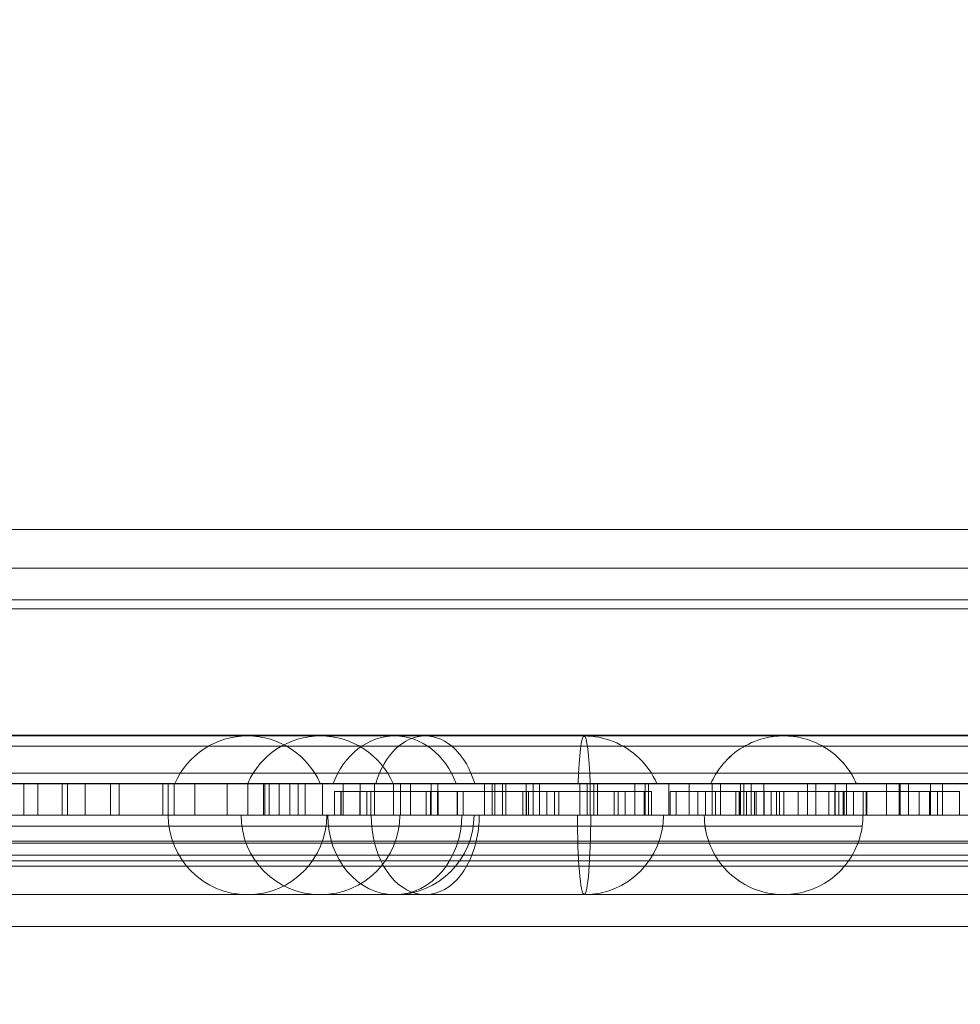
# Model space of a CAD drawing. Units: millimetres. Extents: x -4823 to 255398, y -4952 to 4760.
# Drawn here: x -2167 to -2108, y 0 to 62 of the extents above; entities that cross this region are included whole.
import ezdxf

# ---------------------------------------------------------------- set-up
doc = ezdxf.new("R2010")
doc.units = ezdxf.units.MM
doc.header["$LTSCALE"] = 0.2
doc.header["$MEASUREMENT"] = 0
doc.header["$PDMODE"] = 1
doc.layers.add('HAGS-Dim Plan', color=7, linetype='Continuous', lineweight=100)
doc.layers.add('HAGS-Plan', color=7, linetype='Continuous')
doc.styles.get("Standard").update_dxf_attribs({"font": 'g13f12d.shx', "height": 300})
doc.dimstyles.new('HAGS - Dim Plan', dxfattribs={"dimtxt": 300, "dimasz": 200, "dimexe": 0.18, "dimexo": 0.0625, "dimgap": 150, "dimtad": 0, "dimlfac": 0.001, "dimrnd": 0.05, "dimzin": 1, "dimdsep": 46, "dimtxsty": 'Standard', "dimblk": 'HAGS - Dim Plan arrow', "dimcen": 0.1, "dimse1": 1, "dimse2": 1, "dimclrd": 1, "dimadec": 0, "dimazin": 0, "dimtfac": 1, "dimtofl": 0, "dimtmove": 0, "dimatfit": 3, "dimfxl": 1, "dimtolj": 1, "dimtzin": 0, "dimarcsym": 0})

# ---------------------------------------------------------------- blocks, each defined once
blk = doc.blocks.new('A$C6fa040a1')
at = {"linetype": 'Continuous', "lineweight": 0}
for p, q in [((25.543, 2639.283), (25.543, 2028.786)), ((25.543, 2639.283), (25.543, 2028.786)), ((29.979, 2638.093), (29.979, 2031.093)), ((29.979, 2638.093), (29.979, 2031.093)), ((24.979, 2633.55), (24.979, 2035.637)), ((24.979, 2633.55), (24.979, 2035.637)), ((16.331, 2632.8), (16.331, 2035.269)), ((17.015, 2632.8), (17.015, 2035.269)), ((17.015, 2632.8), (17.015, 2035.269)), ((13.951, 2036.138), (13.951, 2631.931)), ((14.635, 2036.138), (14.635, 2631.931)), ((14.635, 2036.138), (14.635, 2631.931)), ((8.765, 2629.978), (8.765, 2038.091)), ((8.765, 2629.978), (8.765, 2038.091)), ((9.112, 2629.978), (9.112, 2038.091)), ((9.112, 2629.978), (9.112, 2038.091)), ((9.111, 2629.501), (9.111, 2038.568)), ((9.111, 2629.501), (9.111, 2038.568)), ((9.458, 2629.501), (9.458, 2038.568)), ((9.458, 2629.501), (9.458, 2038.568)), ((4.979, 2040.884), (4.979, 2628.302)), ((4.979, 2040.884), (4.979, 2628.302)), ((11.977, 2051.535), (11.977, 2616.535)), ((11.977, 2051.535), (11.977, 2616.535)), ((13.977, 2051.535), (13.977, 2616.535)), ((13.977, 2051.535), (13.977, 2616.535)), ((6.977, 2183.628), (6.977, 2088.484)), ((16.977, 2088.484), (16.977, 2183.628)), ((13.977, 2166.741), (11.977, 2166.741)), ((13.977, 2166.741), (11.977, 2166.741)), ((13.977, 2165.858), (11.977, 2165.858)), ((13.977, 2165.858), (11.977, 2165.858)), ((13.977, 2164.325), (11.977, 2164.325)), ((13.977, 2164.325), (11.977, 2164.325)), ((13.977, 2163.984), (11.977, 2163.984)), ((13.977, 2163.984), (11.977, 2163.984)), ((13.977, 2162.879), (11.977, 2162.879)), ((13.977, 2162.879), (11.977, 2162.879)), ((13.977, 2161.274), (11.977, 2161.274)), ((13.977, 2161.274), (11.977, 2161.274)), ((13.977, 2160.741), (11.977, 2160.741)), ((13.977, 2160.741), (11.977, 2160.741)), ((13.977, 2157.984), (11.977, 2157.984)), ((13.977, 2157.984), (11.977, 2157.984)), ((13.977, 2157.646), (11.977, 2157.646)), ((13.977, 2157.646), (11.977, 2157.646)), ((13.977, 2157.277), (11.977, 2157.277)), ((13.977, 2157.277), (11.977, 2157.277)), ((13.977, 2155.973), (11.977, 2155.973)), ((13.977, 2155.973), (11.977, 2155.973)), ((13.977, 2153.921), (11.977, 2153.921)), ((13.977, 2153.921), (11.977, 2153.921)), ((13.977, 2152.625), (11.977, 2152.625)), ((13.977, 2152.625), (11.977, 2152.625)), ((13.977, 2151.646), (11.977, 2151.646)), ((13.977, 2151.646), (11.977, 2151.646)), ((13.977, 2151.559), (11.977, 2151.559)), ((13.977, 2151.559), (11.977, 2151.559)), ((13.977, 2151.277), (11.977, 2151.277)), ((13.977, 2151.277), (11.977, 2151.277)), ((13.977, 2150.645), (11.977, 2150.645)), ((13.977, 2150.645), (11.977, 2150.645)), ((13.977, 2149.973), (11.977, 2149.973)), ((13.977, 2149.973), (11.977, 2149.973)), ((13.977, 2149.447), (11.977, 2149.447)), ((13.977, 2149.447), (11.977, 2149.447)), ((13.977, 2149.013), (11.977, 2149.013)), ((13.977, 2149.013), (11.977, 2149.013)), ((13.977, 2147.921), (11.977, 2147.921)), ((13.977, 2147.921), (11.977, 2147.921)), ((13.477, 2147.175), (11.977, 2147.175)), ((13.477, 2147.175), (11.977, 2147.175)), ((13.477, 2139.055), (13.477, 2147.175)), ((13.477, 2139.055), (13.477, 2147.175)), ((13.477, 2146.77), (11.977, 2146.77)), ((13.477, 2146.77), (11.977, 2146.77)), ((13.477, 2146.746), (11.977, 2146.746)), ((13.477, 2146.746), (11.977, 2146.746)), ((13.977, 2146.625), (11.977, 2146.625)), ((13.977, 2146.625), (11.977, 2146.625)), ((13.477, 2145.576), (11.977, 2145.576)), ((13.477, 2145.576), (11.977, 2145.576)), ((13.977, 2145.559), (11.977, 2145.559)), ((13.977, 2145.559), (11.977, 2145.559)), ((13.477, 2145.135), (11.977, 2145.135)), ((13.477, 2145.135), (11.977, 2145.135)), ((13.477, 2144.874), (11.977, 2144.874)), ((13.477, 2144.874), (11.977, 2144.874)), ((13.477, 2144.871), (11.977, 2144.871)), ((13.477, 2144.871), (11.977, 2144.871)), ((13.977, 2144.645), (11.977, 2144.645)), ((13.977, 2144.645), (11.977, 2144.645)), ((13.977, 2143.447), (11.977, 2143.447)), ((13.977, 2143.447), (11.977, 2143.447)), ((13.977, 2143.013), (11.977, 2143.013)), ((13.977, 2143.013), (11.977, 2143.013)), ((13.977, 2142.367), (11.977, 2142.367)), ((13.977, 2142.367), (11.977, 2142.367)), ((13.477, 2141.386), (11.977, 2141.386)), ((13.477, 2141.384), (11.977, 2141.384)), ((13.477, 2141.383), (11.977, 2141.383)), ((13.477, 2141.383), (11.977, 2141.383)), ((13.477, 2141.119), (11.977, 2141.119)), ((13.477, 2141.119), (11.977, 2141.119)), ((13.477, 2141.111), (11.977, 2141.111)), ((13.477, 2141.111), (11.977, 2141.111)), ((13.977, 2141.079), (11.977, 2141.079)), ((13.977, 2141.079), (11.977, 2141.079)), ((13.477, 2140.665), (11.977, 2140.665)), ((13.477, 2140.665), (11.977, 2140.665)), ((13.977, 2140.648), (11.977, 2140.648)), ((13.977, 2140.648), (11.977, 2140.648)), ((13.477, 2140.633), (11.977, 2140.633)), ((13.477, 2140.633), (11.977, 2140.633)), ((13.477, 2139.434), (11.977, 2139.434)), ((13.477, 2139.434), (11.977, 2139.434)), ((13.477, 2139.41), (11.977, 2139.41)), ((13.477, 2139.41), (11.977, 2139.41)), ((13.477, 2139.055), (11.977, 2139.055)), ((13.477, 2139.055), (11.977, 2139.055)), ((13.477, 2135.286), (13.477, 2139.055)), ((13.477, 2135.286), (13.477, 2139.055)), ((13.977, 2137.711), (11.977, 2137.711)), ((13.977, 2137.711), (11.977, 2137.711)), ((13.977, 2137.237), (11.977, 2137.237)), ((13.977, 2137.237), (11.977, 2137.237)), ((13.977, 2137.062), (11.977, 2137.062)), ((13.977, 2137.062), (11.977, 2137.062)), ((13.977, 2136.58), (11.977, 2136.58)), ((13.977, 2136.58), (11.977, 2136.58)), ((13.977, 2136.367), (11.977, 2136.367)), ((13.977, 2136.367), (11.977, 2136.367)), ((13.477, 2135.286), (11.977, 2135.286)), ((13.477, 2135.286), (11.977, 2135.286)), ((13.477, 2127.191), (13.477, 2135.286)), ((13.477, 2127.191), (13.477, 2135.286)), ((13.977, 2135.079), (11.977, 2135.079)), ((13.977, 2135.079), (11.977, 2135.079)), ((13.477, 2135.058), (11.977, 2135.058)), ((13.477, 2135.058), (11.977, 2135.058)), ((13.477, 2134.932), (11.977, 2134.932)), ((13.477, 2134.932), (11.977, 2134.932)), ((13.977, 2134.648), (11.977, 2134.648)), ((13.977, 2134.648), (11.977, 2134.648)), ((13.977, 2134.238), (11.977, 2134.238)), ((13.977, 2134.238), (11.977, 2134.238)), ((13.477, 2133.784), (11.977, 2133.784)), ((13.477, 2133.784), (11.977, 2133.784)), ((13.477, 2133.306), (11.977, 2133.306)), ((13.477, 2133.306), (11.977, 2133.306)), ((13.477, 2133.034), (11.977, 2133.034)), ((13.477, 2133.034), (11.977, 2133.034)), ((13.477, 2133.03), (11.977, 2133.03)), ((13.477, 2133.03), (11.977, 2133.03)), ((13.477, 2133.029), (11.977, 2133.029)), ((13.477, 2133.029), (11.977, 2133.029)), ((13.977, 2131.711), (11.977, 2131.711)), ((13.977, 2131.711), (11.977, 2131.711)), ((13.977, 2131.237), (11.977, 2131.237)), ((13.977, 2131.237), (11.977, 2131.237)), ((13.977, 2131.062), (11.977, 2131.062)), ((13.977, 2131.062), (11.977, 2131.062)), ((13.977, 2130.813), (11.977, 2130.813)), ((13.977, 2130.813), (11.977, 2130.813)), ((13.977, 2130.58), (11.977, 2130.58)), ((13.977, 2130.58), (11.977, 2130.58)), ((13.477, 2129.548), (11.977, 2129.548)), ((13.477, 2129.546), (11.977, 2129.546)), ((13.477, 2129.543), (11.977, 2129.543)), ((13.477, 2129.543), (11.977, 2129.543)), ((13.477, 2129.281), (11.977, 2129.281)), ((13.477, 2129.281), (11.977, 2129.281)), ((13.477, 2128.841), (11.977, 2128.841)), ((13.477, 2128.841), (11.977, 2128.841)), ((13.977, 2128.238), (11.977, 2128.238)), ((13.977, 2128.238), (11.977, 2128.238)), ((13.477, 2127.646), (11.977, 2127.646)), ((13.477, 2127.646), (11.977, 2127.646)), ((13.477, 2127.596), (11.977, 2127.596)), ((13.477, 2127.596), (11.977, 2127.596)), ((13.977, 2127.585), (11.977, 2127.585)), ((13.977, 2127.585), (11.977, 2127.585)), ((13.977, 2127.367), (11.977, 2127.367)), ((13.977, 2127.367), (11.977, 2127.367)), ((13.477, 2127.191), (11.977, 2127.191)), ((13.477, 2127.191), (11.977, 2127.191)), ((13.977, 2126.104), (11.977, 2126.104)), ((13.977, 2126.104), (11.977, 2126.104)), ((13.477, 2126.021), (11.977, 2126.021)), ((13.477, 2126.021), (11.977, 2126.021)), ((13.477, 2125.641), (13.477, 2126.021)), ((13.477, 2125.641), (13.477, 2126.021)), ((13.477, 2125.641), (11.977, 2125.641)), ((13.477, 2125.641), (11.977, 2125.641)), ((13.477, 2124.261), (13.477, 2125.641)), ((13.477, 2124.261), (13.477, 2125.641)), ((13.977, 2124.813), (11.977, 2124.813)), ((13.977, 2124.813), (11.977, 2124.813)), ((13.477, 2124.261), (11.977, 2124.261)), ((13.477, 2124.261), (11.977, 2124.261)), ((13.477, 2123.781), (13.477, 2124.261)), ((13.477, 2123.781), (13.477, 2124.261)), ((13.477, 2123.781), (11.977, 2123.781)), ((13.477, 2123.781), (11.977, 2123.781)), ((13.477, 2123.162), (13.477, 2123.781)), ((13.477, 2123.162), (13.477, 2123.781)), ((13.977, 2123.355), (11.977, 2123.355)), ((13.977, 2123.355), (11.977, 2123.355)), ((13.477, 2123.162), (11.977, 2123.162)), ((13.477, 2123.162), (11.977, 2123.162)), ((13.977, 2122.84), (11.977, 2122.84)), ((13.977, 2122.84), (11.977, 2122.84)), ((13.477, 2119.115), (13.477, 2123.162)), ((13.477, 2119.115), (13.477, 2123.162)), ((13.477, 2121.871), (11.977, 2121.871)), ((13.477, 2121.871), (11.977, 2121.871)), ((13.477, 2121.871), (11.977, 2121.871)), ((13.477, 2121.67), (11.977, 2121.67)), ((13.477, 2121.67), (11.977, 2121.67)), ((13.477, 2121.644), (11.977, 2121.644)), ((13.477, 2121.644), (11.977, 2121.644)), ((13.977, 2121.585), (11.977, 2121.585)), ((13.977, 2121.585), (11.977, 2121.585)), ((13.977, 2121.367), (11.977, 2121.367)), ((13.977, 2121.367), (11.977, 2121.367)), ((13.477, 2121.21), (11.977, 2121.21)), ((13.477, 2121.21), (11.977, 2121.21)), ((13.977, 2120.905), (11.977, 2120.905)), ((13.977, 2120.905), (11.977, 2120.905)), ((13.477, 2120.695), (11.977, 2120.695)), ((13.477, 2120.695), (11.977, 2120.695)), ((13.477, 2120.582), (11.977, 2120.582)), ((13.477, 2120.582), (11.977, 2120.582)), ((13.977, 2120.104), (11.977, 2120.104)), ((13.977, 2120.104), (11.977, 2120.104)), ((13.477, 2120.076), (11.977, 2120.076)), ((13.477, 2120.076), (11.977, 2120.076)), ((13.477, 2119.645), (11.977, 2119.645)), ((13.477, 2119.645), (11.977, 2119.645)), ((13.477, 2119.317), (11.977, 2119.317)), ((13.477, 2119.317), (11.977, 2119.317)), ((13.477, 2119.115), (11.977, 2119.115)), ((13.477, 2119.115), (11.977, 2119.115)), ((13.477, 2115.371), (13.477, 2119.115)), ((13.477, 2115.371), (13.477, 2119.115)), ((13.477, 2118.837), (11.977, 2118.837)), ((13.477, 2118.837), (11.977, 2118.837)), ((13.477, 2117.951), (11.977, 2117.951)), ((13.477, 2117.951), (11.977, 2117.951)), ((13.977, 2117.355), (11.977, 2117.355)), ((13.977, 2117.355), (11.977, 2117.355)), ((13.977, 2116.84), (11.977, 2116.84)), ((13.977, 2116.84), (11.977, 2116.84)), ((13.477, 2116.003), (11.977, 2116.003)), ((13.477, 2116.003), (11.977, 2116.003)), ((13.477, 2115.623), (11.977, 2115.623)), ((13.477, 2115.623), (11.977, 2115.623)), ((13.977, 2115.602), (11.977, 2115.602)), ((13.977, 2115.602), (11.977, 2115.602)), ((13.477, 2115.371), (11.977, 2115.371)), ((13.477, 2115.371), (11.977, 2115.371)), ((13.477, 2110.31), (13.477, 2115.371)), ((13.477, 2110.31), (13.477, 2115.371)), ((13.477, 2115.117), (11.977, 2115.117)), ((13.477, 2115.117), (11.977, 2115.117)), ((13.477, 2115.042), (11.977, 2115.042)), ((13.477, 2115.042), (11.977, 2115.042)), ((13.977, 2114.905), (11.977, 2114.905)), ((13.977, 2114.905), (11.977, 2114.905)), ((13.477, 2114.447), (11.977, 2114.447)), ((13.477, 2114.447), (11.977, 2114.447)), ((13.477, 2113.853), (11.977, 2113.853)), ((13.477, 2113.853), (11.977, 2113.853)), ((13.477, 2113.843), (11.977, 2113.843)), ((13.477, 2113.843), (11.977, 2113.843)), ((13.477, 2113.662), (11.977, 2113.662)), ((13.477, 2113.662), (11.977, 2113.662)), ((13.477, 2113.649), (11.977, 2113.649)), ((13.477, 2113.649), (11.977, 2113.649)), ((13.477, 2113.611), (11.977, 2113.611)), ((13.477, 2113.611), (11.977, 2113.611)), ((13.977, 2112.367), (11.977, 2112.367)), ((13.977, 2112.367), (11.977, 2112.367)), ((13.977, 2111.585), (11.977, 2111.585)), ((13.977, 2111.585), (11.977, 2111.585)), ((13.977, 2111.513), (11.977, 2111.513)), ((13.977, 2111.513), (11.977, 2111.513)), ((13.977, 2110.996), (11.977, 2110.996)), ((13.977, 2110.996), (11.977, 2110.996)), ((13.477, 2110.31), (11.977, 2110.31)), ((13.477, 2110.31), (11.977, 2110.31)), ((13.477, 2109.656), (13.477, 2110.31)), ((13.477, 2109.656), (13.477, 2110.31)), ((13.477, 2109.656), (11.977, 2109.656)), ((13.477, 2109.656), (11.977, 2109.656)), ((13.977, 2109.602), (11.977, 2109.602)), ((13.977, 2109.602), (11.977, 2109.602)), ((13.477, 2109.156), (11.977, 2109.156)), ((13.477, 2109.156), (11.977, 2109.156)), ((13.477, 2109.156), (13.477, 2109.656)), ((13.477, 2109.156), (13.477, 2109.656)), ((13.477, 2107.781), (13.477, 2109.156)), ((13.477, 2107.781), (13.477, 2109.156)), ((13.977, 2108.851), (11.977, 2108.851)), ((13.977, 2108.851), (11.977, 2108.851)), ((13.477, 2107.781), (11.977, 2107.781)), ((13.477, 2107.781), (11.977, 2107.781))]:
    blk.add_line(p, q, dxfattribs=at)
at = {"lineweight": 0}
blk.add_line((27.543, 2613.763), (27.543, 2055.424), dxfattribs=at)
blk.add_line((27.543, 2613.763), (27.543, 2055.424), dxfattribs=at)
at = {"linetype": 'Continuous', "lineweight": 0}
for centre, start, end in [((11.977, 2152.648), 90, 270), ((11.977, 2152.648), 90, 270), ((11.977, 2152.648), 293.57818, 66.42182), ((11.977, 2152.648), 293.57818, 66.42182), ((11.977, 2148.054), 90, 270), ((11.977, 2148.054), 90, 270), ((11.977, 2148.054), 293.57818, 66.42182), ((11.977, 2148.054), 293.57818, 66.42182), ((11.977, 2143.373), 180, 270), ((11.977, 2131.435), 180, 270), ((11.977, 2131.435), 338.5, 0), ((11.977, 2131.435), 338.5, 0), ((11.977, 2131.435), 293.57818, 338.5), ((11.977, 2131.435), 293.57818, 338.5)]:
    blk.add_arc(centre, 5, start, end, dxfattribs=at)
at = {"linetype": 'Continuous', "lineweight": 0, "extrusion": (2.22055e-16, 1.12246e-29, -1)}
blk.add_ellipse((11.977, 2143.373), major_axis=(-5, 0), ratio=0.84476, start_param=-1.570796, end_param=1.570796, dxfattribs=at)
blk.add_ellipse((11.977, 2143.373), major_axis=(-5, 0), ratio=0.84476, start_param=-1.570796, end_param=1.570796, dxfattribs=at)
at = {"linetype": 'Continuous', "lineweight": 0, "extrusion": (2.39034e-16, -8.77758e-18, -1)}
blk.add_ellipse((11.977, 2143.373), major_axis=(5, 0), ratio=0.84476, start_param=-1.159279, end_param=1.159279, dxfattribs=at)
blk.add_ellipse((11.977, 2143.373), major_axis=(5, 0), ratio=0.84476, start_param=-1.159279, end_param=1.159279, dxfattribs=at)
at = {"linetype": 'Continuous', "lineweight": 0}
for centre, major_axis, ratio, start_param, end_param in [((11.977, 2141.451), (-5, 0), 0.680786, -1.570796, 1.240206), ((11.977, 2141.451), (-5, 0), 0.680786, -1.570796, 1.240206), ((11.977, 2141.451), (5, 0), 0.680786, -1.159279, 1.159279), ((11.977, 2141.451), (5, 0), 0.680786, -1.159279, 1.159279), ((11.977, 2141.451), (5, 0), 0.680786, -1.901386, -1.570796), ((11.977, 2141.451), (5, 0), 0.680786, -1.901386, -1.570796), ((11.977, 2131.435), (-5, 0), 0.083885, -1.570796, 1.570796), ((11.977, 2131.435), (-5, 0), 0.083885, -1.570796, 1.570796), ((11.977, 2131.435), (5, 0), 0.083885, 0, 1.159279), ((11.977, 2131.435), (5, 0), 0.083885, 0, 1.159279), ((11.977, 2131.435), (5, 0), 0.083885, -1.159279, 0), ((11.977, 2131.435), (5, 0), 0.083885, -1.159279, 0)]:
    blk.add_ellipse(centre, major_axis=major_axis, ratio=ratio, start_param=start_param, end_param=end_param, dxfattribs=at)
at = {"lineweight": 0}
for points, knots in [([(-13.226, 2014.655), (-13.162, 2014.719), (-13.075, 2014.807), (-12.74, 2015.141), (-12.421, 2015.46), (-11.594, 2016.288), (-11.085, 2016.796), (-9.883, 2017.998), (-9.191, 2018.69), (-7.623, 2020.258), (-6.748, 2021.134), (-4.814, 2023.067), (-3.757, 2024.124), (-1.467, 2026.414), (-0.236, 2027.645), (2.395, 2030.277), (3.795, 2031.676), (6.76, 2034.641), (8.324, 2036.206), (11.616, 2039.497), (13.342, 2041.223), (16.947, 2044.829), (18.825, 2046.706), (22.73, 2050.611), (24.755, 2052.636), (28.947, 2056.829), (31.113, 2058.994), (35.579, 2063.46), (37.877, 2065.758), (42.603, 2070.484), (45.028, 2072.91), (50.002, 2077.883), (52.547, 2080.428), (57.754, 2085.635), (60.413, 2088.294), (65.838, 2093.719), (68.601, 2096.482), (74.231, 2102.112), (77.095, 2104.976), (82.918, 2110.799), (85.874, 2113.755), (91.873, 2119.754), (94.913, 2122.794), (101.077, 2128.958), (104.199, 2132.08), (110.518, 2138.399), (113.712, 2141.593), (120.167, 2148.048), (123.426, 2151.307), (130.01, 2157.892), (133.334, 2161.216), (140.04, 2167.921), (143.42, 2171.301), (150.228, 2178.109), (153.654, 2181.536), (160.559, 2188.44), (164.035, 2191.916), (171.033, 2198.914), (174.553, 2202.434), (181.628, 2209.509), (185.182, 2213.063), (192.324, 2220.205), (195.912, 2223.793), (203.123, 2231.005), (206.747, 2234.628), (214.02, 2241.901), (217.669, 2245.551), (224.987, 2252.869), (228.656, 2256.538), (236.021, 2263.902), (239.718, 2267.599), (247.132, 2275.014), (250.852, 2278.733), (258.302, 2286.183), (262.035, 2289.916), (269.513, 2297.394), (273.259, 2301.141), (280.771, 2308.652), (284.539, 2312.42), (292.087, 2319.968), (295.87, 2323.751), (302.008, 2329.889), (304.359, 2332.24), (306.712, 2334.593)], [19.383724, 19.383724, 19.383724, 19.383724, 33.941096, 33.941096, 62.977819, 62.977819, 91.895384, 91.895384, 120.58291, 120.58291, 149.075029, 149.075029, 177.385626, 177.385626, 205.391456, 205.391456, 233.068086, 233.068086, 260.411696, 260.411696, 287.422047, 287.422047, 314.025512, 314.025512, 340.227147, 340.227147, 365.99595, 365.99595, 391.314019, 391.314019, 416.171242, 416.171242, 440.562316, 440.562316, 464.475285, 464.475285, 487.893514, 487.893514, 510.838103, 510.838103, 533.292032, 533.292032, 555.250028, 555.250028, 576.747973, 576.747973, 597.769966, 597.769966, 618.315738, 618.315738, 638.435984, 638.435984, 658.12192, 658.12192, 677.369502, 677.369502, 696.240287, 696.240287, 714.742646, 714.742646, 732.870753, 732.870753, 750.668896, 750.668896, 768.184626, 768.184626, 785.41533, 785.41533, 802.372349, 802.372349, 819.132991, 819.132991, 835.712826, 835.712826, 852.115161, 852.115161, 868.380839, 868.380839, 884.578738, 884.578738, 900.728098, 900.728098, 910.729277, 910.729277, 910.729277, 910.729277]), ([(0.215, 1982.226), (0.53, 1982.541), (1.422, 1983.433), (3.779, 1985.79), (6.308, 1988.319), (10.232, 1992.243), (16.965, 1998.976), (23.143, 2005.154), (31.316, 2013.328), (43.17, 2025.182), (54.222, 2036.233), (74.59, 2056.602), (82.009, 2064.021), (98.157, 2080.168), (106.885, 2088.896), (125.657, 2107.668), (135.7, 2117.711), (157.05, 2139.061), (168.358, 2150.369), (192.122, 2174.133), (204.579, 2186.59), (221.828, 2203.839), (234.924, 2216.936), (248.458, 2230.47), (266.813, 2248.824), (280.81, 2262.821), (295.048, 2277.059), (310.988, 2292.999), (322.273, 2304.284), (333.582, 2315.593)], [0.0136464, 0.0136464, 0.0136464, 0.0136464, 0.0625, 0.0625, 0.0833333, 0.125, 0.125, 0.1666667, 0.1875, 0.1875, 0.25, 0.25, 0.28125, 0.28125, 0.3125, 0.3125, 0.34375, 0.34375, 0.375, 0.375, 0.40625, 0.40625, 0.4166667, 0.4375, 0.4375, 0.4583333, 0.46875, 0.46875, 0.4931663, 0.4931663, 0.4931663, 0.4931663]), ([(0.215, 1982.226), (0.53, 1982.541), (1.422, 1983.433), (3.779, 1985.79), (6.308, 1988.319), (10.232, 1992.243), (16.965, 1998.976), (23.143, 2005.154), (31.316, 2013.328), (43.17, 2025.182), (54.222, 2036.233), (74.59, 2056.602), (82.009, 2064.021), (98.157, 2080.168), (106.885, 2088.896), (125.657, 2107.668), (135.7, 2117.711), (157.05, 2139.061), (168.358, 2150.369), (192.122, 2174.133), (204.579, 2186.59), (221.828, 2203.839), (234.924, 2216.936), (248.458, 2230.47), (266.813, 2248.824), (280.81, 2262.821), (295.048, 2277.059), (310.988, 2292.999), (322.273, 2304.284), (333.582, 2315.593)], [0.0136464, 0.0136464, 0.0136464, 0.0136464, 0.0625, 0.0625, 0.0833333, 0.125, 0.125, 0.1666667, 0.1875, 0.1875, 0.25, 0.25, 0.28125, 0.28125, 0.3125, 0.3125, 0.34375, 0.34375, 0.375, 0.375, 0.40625, 0.40625, 0.4166667, 0.4375, 0.4375, 0.4583333, 0.46875, 0.46875, 0.4931663, 0.4931663, 0.4931663, 0.4931663]), ([(333.582, 2307.723), (331.229, 2305.37), (328.878, 2303.019), (322.74, 2296.881), (318.957, 2293.098), (311.409, 2285.55), (307.641, 2281.782), (300.129, 2274.27), (296.383, 2270.524), (288.905, 2263.046), (285.172, 2259.313), (277.722, 2251.863), (274.002, 2248.144), (266.588, 2240.729), (262.891, 2237.032), (255.526, 2229.668), (251.857, 2225.998), (244.539, 2218.68), (240.89, 2215.031), (233.617, 2207.758), (229.993, 2204.135), (222.782, 2196.923), (219.194, 2193.335), (212.052, 2186.193), (208.498, 2182.639), (201.423, 2175.564), (197.903, 2172.044), (190.905, 2165.046), (187.429, 2161.57), (180.524, 2154.666), (177.098, 2151.239), (170.29, 2144.431), (166.91, 2141.051), (160.204, 2134.345), (156.88, 2131.021), (150.296, 2124.437), (147.037, 2121.178), (140.582, 2114.723), (137.388, 2111.529), (131.069, 2105.21), (127.947, 2102.088), (121.783, 2095.924), (118.743, 2092.884), (112.744, 2086.885), (109.788, 2083.929), (103.965, 2078.106), (101.101, 2075.242), (95.471, 2069.612), (92.708, 2066.849), (87.283, 2061.424), (84.624, 2058.765), (79.417, 2053.558), (76.872, 2051.013), (71.898, 2046.04), (69.473, 2043.614), (64.747, 2038.888), (62.449, 2036.59), (57.983, 2032.124), (55.817, 2029.959), (51.625, 2025.766), (49.6, 2023.741), (45.695, 2019.836), (43.817, 2017.958), (40.212, 2014.353), (38.486, 2012.627), (35.194, 2009.336), (33.63, 2007.771), (30.665, 2004.806), (29.265, 2003.407), (26.634, 2000.775), (25.403, 1999.544), (23.113, 1997.254), (22.056, 1996.197), (20.122, 1994.264), (19.247, 1993.388), (17.679, 1991.82), (16.987, 1991.128), (15.785, 1989.926), (15.276, 1989.418), (14.449, 1988.59), (14.13, 1988.271), (13.796, 1987.937), (13.709, 1987.85), (13.646, 1987.787)], [0, 0, 0, 0, 10.001179, 10.001179, 26.15054, 26.15054, 42.348438, 42.348438, 58.614116, 58.614116, 75.016451, 75.016451, 91.596286, 91.596286, 108.356928, 108.356928, 125.313947, 125.313947, 142.544651, 142.544651, 160.060381, 160.060381, 177.858524, 177.858524, 195.98663, 195.98663, 214.48899, 214.48899, 233.359774, 233.359774, 252.607357, 252.607357, 272.293293, 272.293293, 292.413538, 292.413538, 312.959311, 312.959311, 333.981303, 333.981303, 355.479248, 355.479248, 377.437244, 377.437244, 399.891173, 399.891173, 422.835762, 422.835762, 446.253991, 446.253991, 470.166959, 470.166959, 494.558034, 494.558034, 519.415256, 519.415256, 544.733326, 544.733326, 570.502128, 570.502128, 596.703763, 596.703763, 623.307228, 623.307228, 650.317579, 650.317579, 677.661189, 677.661189, 705.337819, 705.337819, 733.343648, 733.343648, 761.654246, 761.654246, 790.146365, 790.146365, 818.83389, 818.83389, 847.751456, 847.751456, 876.788178, 876.788178, 891.240651, 891.240651, 891.240651, 891.240651])]:
    blk.add_open_spline(points, degree=3, knots=knots, dxfattribs=at)
at = {"linetype": 'Continuous', "lineweight": 0}
for points, knots in [([(0.082, 2020.093), (0.082, 2020.093), (0.937, 2020.949), (3.681, 2023.692), (6.15, 2026.161), (9.972, 2029.983), (16.52, 2036.531), (22.524, 2042.536), (30.459, 2050.47), (41.958, 2061.97), (52.663, 2072.674), (72.314, 2092.325), (79.461, 2099.472), (94.977, 2114.988), (103.346, 2123.358), (121.29, 2141.301), (130.864, 2150.875), (151.142, 2171.153), (161.845, 2181.856), (184.24, 2204.251), (195.931, 2215.942), (212.048, 2232.059), (224.267, 2244.278), (236.84, 2256.851), (253.848, 2273.859), (266.788, 2286.799), (279.91, 2299.921), (294.333, 2314.344), (304.448, 2324.459), (314.582, 2334.593)], [0.0003017, 0.0003017, 0.0003017, 0.0003017, 0.0625, 0.0625, 0.0833333, 0.125, 0.125, 0.1666667, 0.1875, 0.1875, 0.25, 0.25, 0.28125, 0.28125, 0.3125, 0.3125, 0.34375, 0.34375, 0.375, 0.375, 0.40625, 0.40625, 0.4166667, 0.4375, 0.4375, 0.4583333, 0.46875, 0.46875, 0.4925623, 0.4925623, 0.4925623, 0.4925623]), ([(0.082, 2020.093), (0.082, 2020.093), (0.937, 2020.949), (3.681, 2023.692), (6.15, 2026.161), (9.972, 2029.983), (16.52, 2036.531), (22.524, 2042.536), (30.459, 2050.47), (41.958, 2061.97), (52.663, 2072.674), (72.314, 2092.325), (79.461, 2099.472), (94.977, 2114.988), (103.346, 2123.358), (121.29, 2141.301), (130.864, 2150.875), (151.142, 2171.153), (161.845, 2181.856), (184.24, 2204.251), (195.931, 2215.942), (212.048, 2232.059), (224.267, 2244.278), (236.84, 2256.851), (253.848, 2273.859), (266.788, 2286.799), (279.91, 2299.921), (294.333, 2314.344), (304.448, 2324.459), (314.582, 2334.593)], [0.0003017, 0.0003017, 0.0003017, 0.0003017, 0.0625, 0.0625, 0.0833333, 0.125, 0.125, 0.1666667, 0.1875, 0.1875, 0.25, 0.25, 0.28125, 0.28125, 0.3125, 0.3125, 0.34375, 0.34375, 0.375, 0.375, 0.40625, 0.40625, 0.4166667, 0.4375, 0.4375, 0.4583333, 0.46875, 0.46875, 0.4925623, 0.4925623, 0.4925623, 0.4925623]), ([(11.286, 2231.871), (11.286, 2219.201), (11.286, 2206.371), (11.286, 2182.003), (11.286, 2170.474), (11.286, 2154.992), (11.286, 2145.284), (11.286, 2137.028), (11.286, 2131.792), (11.286, 2128.925), (11.286, 2125.022), (11.286, 2121.537), (11.286, 2118.548), (11.286, 2116.976), (11.286, 2115.669), (11.286, 2114.626), (11.286, 2114), (11.286, 2113.908), (11.286, 2113.908)], [0, 0, 0, 0, 0.125, 0.125, 0.25, 0.25, 0.3125, 0.375, 0.375, 0.4, 0.425, 0.45, 0.475, 0.5, 0.5, 0.525, 0.55, 0.5631234, 0.5631234, 0.5631234, 0.5631234]), ([(11.286, 2231.871), (11.286, 2219.201), (11.286, 2206.371), (11.286, 2182.003), (11.286, 2170.474), (11.286, 2154.992), (11.286, 2145.284), (11.286, 2137.028), (11.286, 2131.792), (11.286, 2128.925), (11.286, 2125.022), (11.286, 2121.537), (11.286, 2118.548), (11.286, 2116.976), (11.286, 2115.669), (11.286, 2114.626), (11.286, 2114), (11.286, 2113.908), (11.286, 2113.908)], [0, 0, 0, 0, 0.125, 0.125, 0.25, 0.25, 0.3125, 0.375, 0.375, 0.4, 0.425, 0.45, 0.475, 0.5, 0.5, 0.525, 0.55, 0.5631234, 0.5631234, 0.5631234, 0.5631234]), ([(10.354, 2225.58), (10.354, 2223.611), (10.354, 2221.654), (10.354, 2212.385), (10.354, 2205.241), (10.354, 2195.14), (10.354, 2188.355), (10.354, 2181.835), (10.354, 2175.218), (10.354, 2172.085), (10.354, 2165.928), (10.354, 2162.904), (10.354, 2158.767), (10.354, 2155.802), (10.354, 2152.874), (10.354, 2148.846), (10.354, 2145.957), (10.354, 2143.082), (10.354, 2141.026), (10.354, 2139.629), (10.354, 2138.231)], [0, 0, 0, 0, 0.019189, 0.019189, 0.0914574, 0.0914574, 0.125, 0.1637258, 0.1637258, 0.19986, 0.19986, 0.2359942, 0.2359942, 0.25, 0.2721285, 0.2721285, 0.3, 0.3082627, 0.3082627, 0.3258518, 0.3258518, 0.3258518, 0.3258518]), ([(10.354, 2225.58), (10.354, 2223.611), (10.354, 2221.654), (10.354, 2212.385), (10.354, 2205.241), (10.354, 2195.14), (10.354, 2188.355), (10.354, 2181.835), (10.354, 2175.218), (10.354, 2172.085), (10.354, 2165.928), (10.354, 2162.904), (10.354, 2158.767), (10.354, 2155.802), (10.354, 2152.874), (10.354, 2148.846), (10.354, 2145.957), (10.354, 2143.082), (10.354, 2141.026), (10.354, 2139.629), (10.354, 2138.231)], [0, 0, 0, 0, 0.019189, 0.019189, 0.0914574, 0.0914574, 0.125, 0.1637258, 0.1637258, 0.19986, 0.19986, 0.2359942, 0.2359942, 0.25, 0.2721285, 0.2721285, 0.3, 0.3082627, 0.3082627, 0.3258518, 0.3258518, 0.3258518, 0.3258518]), ([(10.216, 2192.651), (10.216, 2183.085), (10.216, 2164.038), (10.216, 2139.351), (10.216, 2118.817), (10.216, 2101.629), (10.216, 2089.308), (10.216, 2083.488)], [0, 0, 0, 0, 0.275265, 0.535667, 0.67496, 0.825751, 1, 1, 1, 1]), ([(10.216, 2192.651), (10.216, 2183.085), (10.216, 2164.038), (10.216, 2139.351), (10.216, 2118.817), (10.216, 2101.629), (10.216, 2089.308), (10.216, 2083.488)], [0, 0, 0, 0, 0.275265, 0.535667, 0.67496, 0.825751, 1, 1, 1, 1]), ([(10.354, 2084.125), (10.354, 2084.125), (10.354, 2084.162), (10.354, 2084.287), (10.354, 2084.434), (10.354, 2084.65), (10.354, 2085.254), (10.354, 2085.985), (10.354, 2087.313), (10.354, 2088.28), (10.354, 2089.384), (10.354, 2091.134), (10.354, 2092.415), (10.354, 2094.109), (10.354, 2095.514), (10.354, 2097.02), (10.354, 2099.825), (10.354, 2101.503), (10.354, 2105.054), (10.354, 2106.927), (10.354, 2110.247), (10.354, 2112.285), (10.354, 2114.423), (10.354, 2119.444), (10.354, 2124.17), (10.354, 2132.126), (10.354, 2135.129), (10.354, 2138.231)], [0.6038189, 0.6038189, 0.6038189, 0.6038189, 0.6154034, 0.6154034, 0.625, 0.6334705, 0.6334705, 0.6696048, 0.6696048, 0.6875, 0.705739, 0.705739, 0.7418732, 0.7418732, 0.75, 0.7780074, 0.7780074, 0.8141416, 0.8141416, 0.8502758, 0.8502758, 0.875, 0.88641, 0.88641, 0.9586784, 0.9586784, 1, 1, 1, 1]), ([(10.354, 2084.125), (10.354, 2084.125), (10.354, 2084.162), (10.354, 2084.287), (10.354, 2084.434), (10.354, 2084.65), (10.354, 2085.254), (10.354, 2085.985), (10.354, 2087.313), (10.354, 2088.28), (10.354, 2089.384), (10.354, 2091.134), (10.354, 2092.415), (10.354, 2094.109), (10.354, 2095.514), (10.354, 2097.02), (10.354, 2099.825), (10.354, 2101.503), (10.354, 2105.054), (10.354, 2106.927), (10.354, 2110.247), (10.354, 2112.285), (10.354, 2114.423), (10.354, 2119.444), (10.354, 2124.17), (10.354, 2132.126), (10.354, 2135.129), (10.354, 2138.231)], [0.6038189, 0.6038189, 0.6038189, 0.6038189, 0.6154034, 0.6154034, 0.625, 0.6334705, 0.6334705, 0.6696048, 0.6696048, 0.6875, 0.705739, 0.705739, 0.7418732, 0.7418732, 0.75, 0.7780074, 0.7780074, 0.8141416, 0.8141416, 0.8502758, 0.8502758, 0.875, 0.88641, 0.88641, 0.9586784, 0.9586784, 1, 1, 1, 1]), ([(11.977, 2123.861), (11.437, 2123.861), (10.89, 2123.771), (9.865, 2123.425), (9.373, 2123.164), (8.512, 2122.506), (8.131, 2122.101), (7.526, 2121.202), (7.295, 2120.697), (7.095, 2119.962), (7.051, 2119.746), (6.992, 2119.308), (6.977, 2119.084), (6.977, 2118.861)], [0, 0, 0, 0, 1.620442, 1.620442, 3.245886, 3.245886, 4.871149, 4.871149, 6.49642, 6.49642, 7.154329, 7.154329, 7.824105, 7.824105, 7.824105, 7.824105]), ([(11.977, 2123.86), (11.437, 2123.86), (10.89, 2123.77), (9.865, 2123.424), (9.373, 2123.163), (8.512, 2122.505), (8.131, 2122.1), (7.526, 2121.202), (7.295, 2120.696), (7.095, 2119.961), (7.051, 2119.746), (6.992, 2119.307), (6.977, 2119.083), (6.977, 2118.86)], [0, 0, 0, 0, 1.620442, 1.620442, 3.245886, 3.245886, 4.871149, 4.871149, 6.49642, 6.49642, 7.154329, 7.154329, 7.824105, 7.824105, 7.824105, 7.824105]), ([(16.977, 2118.861), (16.977, 2119.071), (16.964, 2119.283), (16.911, 2119.699), (16.871, 2119.903), (16.685, 2120.629), (16.461, 2121.138), (15.867, 2122.049), (15.488, 2122.462), (14.728, 2123.057), (14.362, 2123.275), (13.977, 2123.443)], [0, 0, 0, 0, 0.633074, 0.633074, 1.256103, 1.256103, 2.880947, 2.880947, 4.517941, 4.517941, 5.777581, 5.777581, 5.777581, 5.777581]), ([(16.977, 2118.86), (16.977, 2119.071), (16.964, 2119.282), (16.911, 2119.698), (16.871, 2119.903), (16.685, 2120.628), (16.461, 2121.137), (15.867, 2122.048), (15.488, 2122.461), (14.728, 2123.056), (14.362, 2123.275), (13.977, 2123.443)], [0, 0, 0, 0, 0.633074, 0.633074, 1.256103, 1.256103, 2.880947, 2.880947, 4.517941, 4.517941, 5.777581, 5.777581, 5.777581, 5.777581]), ([(11.286, 2113.908), (10.751, 2113.982), (10.222, 2114.147), (9.254, 2114.631), (8.804, 2114.958), (8.042, 2115.728), (7.72, 2116.182), (7.245, 2117.156), (7.086, 2117.689), (6.99, 2118.436), (6.977, 2118.649), (6.977, 2118.86)], [0, 0, 0, 0, 1.62042, 1.62042, 3.245865, 3.245865, 4.871128, 4.871128, 6.496398, 6.496398, 7.131681, 7.131681, 7.131681, 7.131681]), ([(11.286, 2113.909), (10.751, 2113.983), (10.222, 2114.148), (9.254, 2114.632), (8.804, 2114.959), (8.042, 2115.729), (7.72, 2116.183), (7.245, 2117.157), (7.086, 2117.689), (6.991, 2118.437), (6.977, 2118.649), (6.977, 2118.86)], [0, 0, 0, 0, 1.62042, 1.62042, 3.245865, 3.245865, 4.871128, 4.871128, 6.496398, 6.496398, 7.130737, 7.130737, 7.130737, 7.130737]), ([(16.977, 2118.86), (16.977, 2118.65), (16.964, 2118.438), (16.911, 2118.023), (16.871, 2117.818), (16.685, 2117.093), (16.461, 2116.584), (15.867, 2115.673), (15.488, 2115.26), (14.728, 2114.665), (14.362, 2114.446), (13.977, 2114.278)], [0.000944, 0.000944, 0.000944, 0.000944, 0.633073, 0.633073, 1.256102, 1.256102, 2.880947, 2.880947, 4.517942, 4.517942, 5.777582, 5.777582, 5.777582, 5.777582]), ([(16.977, 2118.86), (16.977, 2118.649), (16.964, 2118.437), (16.911, 2118.022), (16.871, 2117.817), (16.685, 2117.092), (16.461, 2116.583), (15.867, 2115.672), (15.488, 2115.259), (14.728, 2114.664), (14.362, 2114.445), (13.977, 2114.277)], [0, 0, 0, 0, 0.633073, 0.633073, 1.256102, 1.256102, 2.880947, 2.880947, 4.517942, 4.517942, 5.777582, 5.777582, 5.777582, 5.777582])]:
    blk.add_open_spline(points, degree=3, knots=knots, dxfattribs=at)
for points in [[(11.977, 2113.861), (11.746, 2113.861), (11.515, 2113.877), (11.286, 2113.909)], [(11.977, 2113.86), (11.746, 2113.86), (11.515, 2113.876), (11.286, 2113.908)]]:
    blk.add_open_spline(points, degree=3, dxfattribs=at)
blk = doc.blocks.new('HAGS - Dim Plan arrow')
at = {"color": 1, "lineweight": 0}
blk.add_lwpolyline([(0, 0, 0, 0.35, 0), (-1, 0, 0.015, 0.015, 0)], format="xyseb", dxfattribs=at)
blk = doc.blocks.new('*D18')
at = {"layer": 'Defpoints', "color": 0, "linetype": 'Continuous', "transparency": 16777216}
for p in [(2229.401, 2106.661), (-3319.671, 443.587, 16.705), (2229.401, -3134.63)]:
    blk.add_point(p, dxfattribs=at)
at = {"layer": 'HAGS-Dim Plan', "color": 1, "linetype": 'Continuous', "lineweight": -2, "transparency": 16777216}
for p, q in [((-3119.671, -3134.63), (-998.628, -3134.63)), ((2029.401, -3134.63), (212.245, -3134.63))]:
    blk.add_line(p, q, dxfattribs=at)
at = {"layer": 'HAGS-Dim Plan', "color": 1, "linetype": 'Continuous', "lineweight": -2, "transparency": 16777216, "xscale": 200, "yscale": 200, "zscale": 200, "rotation": 180}
blk.add_blockref('HAGS - Dim Plan arrow', (-3319.671, -3134.63), dxfattribs=at)
at = {"layer": 'HAGS-Dim Plan', "color": 1, "linetype": 'Continuous', "lineweight": -2, "transparency": 16777216, "xscale": 200, "yscale": 200, "zscale": 200}
blk.add_blockref('HAGS - Dim Plan arrow', (2229.401, -3134.63), dxfattribs=at)
at = {"layer": 'HAGS-Dim Plan', "color": 0, "linetype": 'Continuous', "transparency": 16777216, "insert": (-393.192, -3134.63), "char_height": 300, "attachment_point": 5}
blk.add_mtext('\\A1;5.55m', dxfattribs=at)
blk = doc.blocks.new('*D19')
at = {"layer": 'Defpoints', "color": 0, "linetype": 'Continuous', "transparency": 16777216}
for p in [(4229.264, 2328.306), (-4818.277, 229.327), (4229.264, -3589.918)]:
    blk.add_point(p, dxfattribs=at)
at = {"layer": 'HAGS-Dim Plan', "color": 1, "linetype": 'Continuous', "lineweight": -2, "transparency": 16777216}
for p, q in [((-4618.277, -3589.918), (-974.648, -3589.918)), ((4029.264, -3589.918), (248.651, -3589.918))]:
    blk.add_line(p, q, dxfattribs=at)
at = {"layer": 'HAGS-Dim Plan', "color": 1, "linetype": 'Continuous', "lineweight": -2, "transparency": 16777216, "xscale": 200, "yscale": 200, "zscale": 200, "rotation": 180}
blk.add_blockref('HAGS - Dim Plan arrow', (-4818.277, -3589.918), dxfattribs=at)
at = {"layer": 'HAGS-Dim Plan', "color": 1, "linetype": 'Continuous', "lineweight": -2, "transparency": 16777216, "xscale": 200, "yscale": 200, "zscale": 200}
blk.add_blockref('HAGS - Dim Plan arrow', (4229.264, -3589.918), dxfattribs=at)
at = {"layer": 'HAGS-Dim Plan', "color": 0, "linetype": 'Continuous', "transparency": 16777216, "insert": (-362.999, -3589.918), "char_height": 300, "attachment_point": 5}
blk.add_mtext('\\A1;9.05m', dxfattribs=at)

msp = doc.modelspace()

# ---------------------------------------------------------------- block references
at = {"layer": 'HAGS-Plan', "rotation": 90}
msp.add_blockref('A$C6fa040a1', (0, 0), dxfattribs=at)

# ---------------------------------------------------------------- dimensions: what is measured, and where the dimension line sits
at = {"layer": 'HAGS-Dim Plan', "linetype": 'Continuous'}
for base, p1, p2, picture, middle in [((4229.264, -3589.918), (-4818.277, 229.327), (4229.264, 2328.306), '*D19', (-362.999, -3589.918)), ((2229.401, -3134.63), (-3319.671, 443.587, 16.705), (2229.401, 2106.661), '*D18', (-393.192, -3134.63))]:
    dim = msp.add_linear_dim(base=base, p1=p1, p2=p2, angle=180, dimstyle='HAGS - Dim Plan', override={"dimpost": 'm'}, dxfattribs=at)
    dim.commit()
    dim.dimension.update_dxf_attribs({"geometry": picture, "text_midpoint": middle, "dimtype": 160})

doc.saveas('drawing.dxf')
